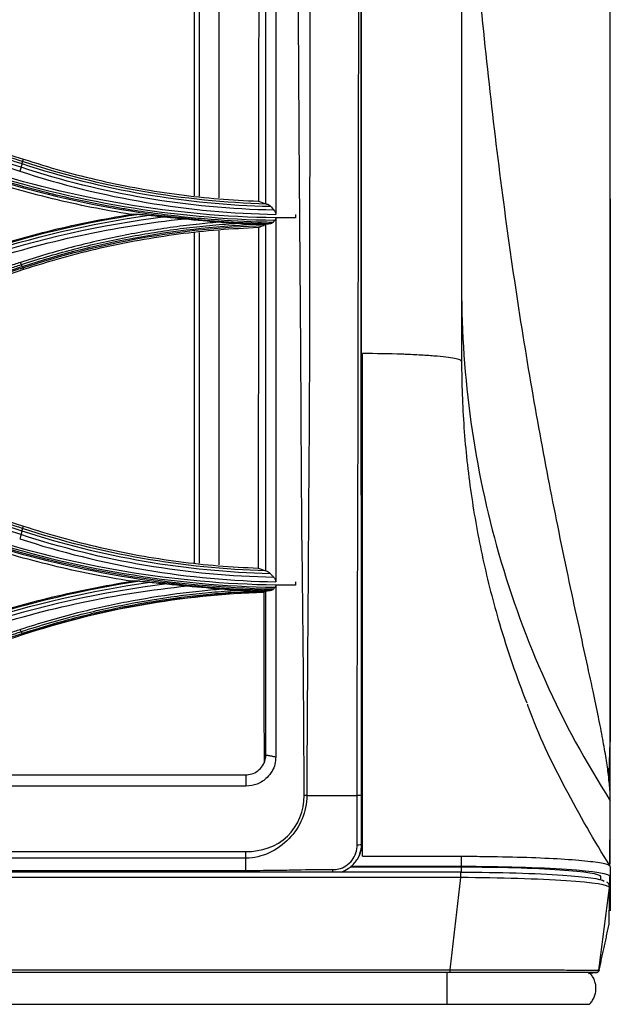
# Model space of a CAD drawing. Units: millimetres. Extents: x 4269 to 8344, y 727 to 3633.
# Drawn here: x 5704 to 5764, y 2516 to 2615 of the extents above; entities that cross this region are included whole.
import ezdxf

# ---------------------------------------------------------------- set-up
doc = ezdxf.new("R2010")
doc.units = ezdxf.units.MM
doc.layers.add('LG-Product', color=3, linetype='Continuous')

msp = doc.modelspace()

# ---------------------------------------------------------------- linework, layer by layer
at = {"layer": 'LG-Product', "color": 3, "linetype": 'Continuous'}
for p, q in [((5721.795, 2630.953), (5721.795, 2597.704)), ((5722.297, 2630.994), (5722.297, 2597.662)), ((5724.297, 2631.161), (5724.297, 2597.495)), ((5704.482, 2601.158), (5704.565, 2601.403)), ((5721.795, 2593.96), (5721.795, 2560.704)), ((5722.297, 2594.002), (5722.297, 2560.661)), ((5724.297, 2594.169), (5724.297, 2560.495)), ((5704.503, 2590.456), (5704.564, 2590.262)), ((5704.48, 2564.158), (5704.563, 2564.4)), ((5483.454, 2539.327), (5727.022, 2539.327)), ((5727.022, 2538.18), (4964.022, 2538.18)), ((5738.668, 2532.327), (5738.681, 2532.327)), ((4964.022, 2531.579), (5727.022, 2531.579)), ((5727.022, 2530.916), (4964.022, 2530.916)), ((5737.53, 2530.032), (5748.772, 2530.032)), ((5737.606, 2530.1), (5748.772, 2530.1)), ((5748.705, 2529.498), (4942.338, 2529.498)), ((5748.703, 2528.955), (4942.341, 2528.955)), ((4964.022, 2529.681), (5727.022, 2529.681))]:
    msp.add_line(p, q, dxfattribs=at)
at = {"layer": 'LG-Product', "color": 3, "linetype": 'Continuous', "extrusion": (0, 0, -1)}
msp.add_arc((-5762.352, 2519.677), 0.3, 191.40729, 270.0819, dxfattribs=at)
at = {"layer": 'LG-Product', "color": 3, "linetype": 'Continuous'}
for centre, major_axis, ratio, start_param, end_param in [((5738.172, 2532.33), (-0.5, -0.007), 0.160198, 1.723112, 3.017813), ((5735.722, 2529.873), (0.007, 0.5), 0.11881, 3.865555, 4.47479)]:
    msp.add_ellipse(centre, major_axis=major_axis, ratio=ratio, start_param=start_param, end_param=end_param, dxfattribs=at)
for points, degree, knots in [([(5763.728, 2707.306), (5763.727, 2691.806), (5763.728, 2676.297), (5763.73, 2653.072), (5763.731, 2645.337), (5763.733, 2629.886), (5763.735, 2622.105), (5763.738, 2607.041), (5763.74, 2599.794), (5763.742, 2589.305), (5763.742, 2585.87), (5763.743, 2579.287), (5763.743, 2576.116), (5763.744, 2566.953), (5763.744, 2561.265), (5763.744, 2551.092), (5763.741, 2546.646), (5763.744, 2542.871)], 3, [0, 0, 0, 0, 0.25, 0.25, 0.375, 0.375, 0.5, 0.5, 0.625, 0.625, 0.6875, 0.6875, 0.75, 0.75, 0.875, 0.875, 1, 1, 1, 1]), ([(5763.772, 2536.712), (5763.772, 2537.335), (5763.772, 2538.354), (5763.772, 2539.893), (5763.772, 2541.571), (5763.772, 2543.891), (5763.772, 2547.034), (5763.772, 2550.502), (5763.772, 2555.544), (5763.772, 2562.595), (5763.772, 2572.122), (5763.772, 2582.585), (5763.772, 2591.983), (5763.772, 2599.849), (5763.772, 2605.906), (5763.772, 2612.104), (5763.772, 2618.419), (5763.772, 2624.797), (5763.772, 2631.21), (5763.772, 2637.644), (5763.772, 2644.09), (5763.772, 2650.547), (5763.772, 2657.01), (5763.772, 2663.478), (5763.772, 2672.106), (5763.772, 2682.898), (5763.772, 2695.351), (5763.772, 2703.488), (5763.772, 2707.306)], 3, [0, 0, 0, 0, 0.031478, 0.047217, 0.062956, 0.094433, 0.125911, 0.157389, 0.188867, 0.251822, 0.314778, 0.377733, 0.440689, 0.472167, 0.503644, 0.535122, 0.5666, 0.598078, 0.629555, 0.661033, 0.692511, 0.723989, 0.755466, 0.786944, 0.818422, 0.881378, 0.944333, 1, 1, 1, 1]), ([(5748.772, 2704.101), (5748.772, 2693.714), (5748.772, 2683.338), (5748.772, 2662.616), (5748.772, 2652.272), (5748.772, 2631.635), (5748.772, 2621.305), (5748.772, 2600.918), (5748.772, 2590.881), (5748.772, 2581.011)], 3, [0, 0, 0, 0, 0.25, 0.25, 0.5, 0.5, 0.75, 0.75, 1, 1, 1, 1]), ([(5738.681, 2532.327), (5738.68, 2533.938), (5738.68, 2535.594), (5738.68, 2538.825), (5738.68, 2540.429), (5738.68, 2545.205), (5738.679, 2548.345), (5738.678, 2557.685), (5738.678, 2563.807), (5738.678, 2576.051), (5738.678, 2582.179), (5738.679, 2594.594), (5738.679, 2600.871), (5738.68, 2619.875), (5738.679, 2632.733), (5738.68, 2658.464), (5738.681, 2671.381), (5738.681, 2684.327)], 3, [0, 0, 0, 0, 0.03125, 0.03125, 0.0625, 0.0625, 0.125, 0.125, 0.25, 0.25, 0.375, 0.375, 0.5, 0.5, 0.75, 0.75, 1, 1, 1, 1]), ([(5732.889, 2537.223), (5732.87, 2543.392), (5732.83, 2549.239), (5732.703, 2560.693), (5732.629, 2566.311), (5732.559, 2583.356), (5732.442, 2594.983), (5732.303, 2618.627), (5732.244, 2630.666), (5732.155, 2654.9), (5732.121, 2667.076), (5732.106, 2679.311)], 3, [0, 0, 0, 0, 0.125, 0.125, 0.25, 0.25, 0.5, 0.5, 0.75, 0.75, 1, 1, 1, 1]), ([(5733.423, 2679.327), (5733.43, 2667.128), (5733.441, 2654.929), (5733.457, 2630.697), (5733.465, 2618.655), (5733.447, 2600.903), (5733.44, 2595.027), (5733.418, 2583.392), (5733.424, 2577.651), (5733.323, 2566.264), (5733.299, 2560.637), (5733.218, 2549.157), (5733.17, 2543.276), (5733.153, 2537.227)], 3, [0, 0, 0, 0, 0.25, 0.25, 0.5, 0.5, 0.625, 0.625, 0.75, 0.75, 0.875, 0.875, 1, 1, 1, 1]), ([(5738.233, 2537.227), (5738.233, 2540.236), (5738.235, 2543.275), (5738.249, 2549.195), (5738.26, 2552.117), (5738.291, 2560.819), (5738.31, 2566.533), (5738.338, 2578.004), (5738.347, 2583.764), (5738.363, 2595.404), (5738.375, 2601.28), (5738.401, 2619.032), (5738.411, 2631.041), (5738.423, 2655.12), (5738.426, 2667.21), (5738.418, 2679.327)], 3, [0, 0, 0, 0, 0.0625, 0.0625, 0.125, 0.125, 0.25, 0.25, 0.375, 0.375, 0.5, 0.5, 0.75, 0.75, 1, 1, 1, 1]), ([(5738.613, 2679.335), (5738.61, 2655.127), (5738.613, 2630.88), (5738.617, 2601.305), (5738.616, 2595.431), (5738.621, 2583.797), (5738.62, 2578.039), (5738.624, 2560.842), (5738.638, 2549.483), (5738.641, 2537.277)], 3, [0, 0, 0, 0, 0.5, 0.5, 0.625, 0.625, 0.75, 0.75, 1, 1, 1, 1]), ([(5730.022, 2632.553), (5730.022, 2628.19), (5730.022, 2618.049), (5730.022, 2605.817), (5730.022, 2598.011), (5730.022, 2595.838)], 3, [0, 0, 0, 0, 0.35119, 0.818554, 1, 1, 1, 1]), ([(5729.022, 2596.891), (5729.022, 2599.778), (5729.022, 2602.688), (5729.022, 2607.086), (5729.022, 2608.575), (5729.022, 2611.423), (5729.022, 2612.854), (5729.022, 2620.038), (5729.022, 2625.887), (5729.022, 2631.838)], 3, [0, 0, 0, 0, 0.25, 0.25, 0.375, 0.375, 0.5, 0.5, 1, 1, 1, 1]), ([(5763.772, 2536.712), (5763.763, 2537.091), (5763.744, 2537.871), (5763.596, 2539.296), (5763.357, 2540.969), (5763.016, 2542.924), (5762.576, 2545.177), (5761.792, 2548.914), (5760.432, 2555.059), (5758.532, 2563.963), (5756.549, 2574.201), (5754.736, 2584.891), (5753.087, 2596.23), (5751.621, 2608.138), (5750.405, 2620.016), (5749.777, 2627.92), (5749.527, 2631.67)], 3, [0, 0, 0, 0, 0.029499, 0.060736, 0.093721, 0.128454, 0.164935, 0.203162, 0.294809, 0.405665, 0.506714, 0.607649, 0.708473, 0.809194, 0.909838, 1, 1, 1, 1]), ([(5681.616, 2608.419), (5683.13, 2607.923), (5684.644, 2607.427), (5688.447, 2606.182), (5690.735, 2605.432), (5693.595, 2604.496), (5694.167, 2604.308), (5697.026, 2603.372), (5699.313, 2602.623), (5702.542, 2601.565), (5703.483, 2601.257), (5704.425, 2600.949)], 3, [0, 0, 0, 0, 0.199094, 0.199094, 0.500002, 0.500002, 0.575229, 0.575229, 0.876138, 0.876138, 1, 1, 1, 1]), ([(5704.482, 2601.158), (5704.482, 2601.158), (5704.482, 2601.158), (5703.534, 2601.468), (5702.586, 2601.778), (5699.352, 2602.837), (5697.065, 2603.585), (5694.205, 2604.521), (5693.633, 2604.708), (5690.774, 2605.644), (5688.486, 2606.393), (5684.689, 2607.635), (5683.181, 2608.129), (5681.672, 2608.622)], 3, [0, 0, 0, 0, 0.000002, 0.000002, 0.124689, 0.124689, 0.425566, 0.425566, 0.500786, 0.500786, 0.801663, 0.801663, 1, 1, 1, 1]), ([(5681.756, 2608.868), (5684.852, 2607.855), (5687.948, 2606.842), (5693.297, 2605.091), (5695.551, 2604.353), (5700.058, 2602.878), (5702.312, 2602.14), (5704.565, 2601.403)], 3, [0, 0, 0, 0, 0.407076, 0.407076, 0.703537, 0.703537, 1, 1, 1, 1]), ([(5704.33, 2600.587), (5703.144, 2600.976), (5701.959, 2601.365), (5699.588, 2602.142), (5698.402, 2602.53), (5694.845, 2603.696), (5692.473, 2604.474), (5687.813, 2606.001), (5685.525, 2606.751), (5682.665, 2607.689), (5682.093, 2607.876), (5681.521, 2608.064)], 3, [0, 0, 0, 0, 0.155977, 0.155977, 0.311953, 0.311953, 0.623903, 0.623903, 0.924781, 0.924781, 1, 1, 1, 1]), ([(5704.565, 2601.403), (5705.857, 2600.999), (5708.432, 2600.193), (5712.354, 2599.216), (5716.298, 2598.412), (5720.27, 2597.802), (5724.267, 2597.364), (5726.946, 2597.23), (5728.286, 2597.163)], 3, [0, 0, 0, 0, 0.16831, 0.335444, 0.501788, 0.667734, 0.833674, 1, 1, 1, 1]), ([(5715.396, 2595.831), (5714.075, 2596.058), (5711.429, 2596.511), (5707.493, 2597.394), (5703.572, 2598.414), (5700.992, 2599.227), (5699.698, 2599.635)], 3, [0, 0, 0, 0, 0.248329, 0.497493, 0.747911, 1, 1, 1, 1]), ([(5729.748, 2595.024), (5729.466, 2595.029), (5729.185, 2595.035), (5727.104, 2595.088), (5725.306, 2595.18), (5722.615, 2595.39), (5721.719, 2595.472), (5719.929, 2595.66), (5719.034, 2595.766), (5717.247, 2596.002), (5716.355, 2596.132), (5715.021, 2596.345), (5714.578, 2596.419), (5712.364, 2596.803), (5710.601, 2597.157), (5707.975, 2597.758), (5707.102, 2597.97), (5704.083, 2598.746), (5701.951, 2599.369), (5699.843, 2600.058), (5699.843, 2600.058), (5699.843, 2600.058)], 3, [0, 0, 0, 0, 0.027692, 0.027692, 0.20485, 0.20485, 0.293381, 0.293381, 0.382099, 0.382099, 0.470889, 0.470889, 0.515149, 0.515149, 0.692319, 0.692319, 0.780856, 0.780856, 0.999998, 0.999998, 1, 1, 1, 1]), ([(5729.09, 2596.881), (5729.169, 2596.869), (5729.25, 2596.838), (5729.386, 2596.754), (5729.445, 2596.706), (5729.497, 2596.648)], 3, [0, 0, 0, 0, 0.563997, 0.563997, 1, 1, 1, 1]), ([(5729.497, 2596.648), (5729.554, 2596.584), (5729.611, 2596.52), (5729.727, 2596.39), (5729.786, 2596.325), (5729.844, 2596.26)], 3, [0, 0, 0, 0, 0.49365, 0.49365, 1, 1, 1, 1]), ([(5699.698, 2592.027), (5700.987, 2592.433), (5703.559, 2593.244), (5707.474, 2594.264), (5711.416, 2595.149), (5714.07, 2595.604), (5715.396, 2595.831)], 3, [0, 0, 0, 0, 0.251128, 0.501218, 0.750698, 1, 1, 1, 1]), ([(5716.291, 2595.837), (5716.346, 2595.837), (5716.422, 2595.832), (5716.705, 2595.81), (5716.937, 2595.786), (5717.196, 2595.758), (5717.225, 2595.754), (5717.254, 2595.751)], 3, [0, 0, 0, 0, 0.243245, 0.243245, 0.915026, 0.915026, 1, 1, 1, 1]), ([(5717.254, 2595.751), (5717.524, 2595.721), (5717.795, 2595.693), (5718.334, 2595.637), (5718.604, 2595.61), (5718.873, 2595.583)], 3, [0, 0, 0, 0, 0.502014, 0.502014, 1, 1, 1, 1]), ([(5718.873, 2595.583), (5719.2, 2595.551), (5719.532, 2595.518), (5720.176, 2595.451), (5720.49, 2595.419), (5720.803, 2595.386)], 3, [0, 0, 0, 0, 0.515063, 0.515063, 1, 1, 1, 1]), ([(5729.844, 2596.26), (5729.883, 2596.216), (5729.92, 2596.166), (5729.971, 2596.069), (5729.99, 2596.023), (5730.014, 2595.937), (5730.02, 2595.896), (5730.022, 2595.857)], 3, [0, 0, 0, 0, 0.41999, 0.41999, 0.734965, 0.734965, 1, 1, 1, 1]), ([(5730.022, 2595.468), (5730.02, 2595.423), (5730.011, 2595.379), (5729.982, 2595.306), (5729.963, 2595.276), (5729.941, 2595.25)], 3, [0, 0, 0, 0, 0.518068, 0.518068, 1, 1, 1, 1]), ([(5730.022, 2595.487), (5730.022, 2592.182), (5730.022, 2583.345), (5730.022, 2571.216), (5730.022, 2562.271), (5730.022, 2558.783)], 3, [0, 0, 0, 0, 0.265597, 0.715121, 1, 1, 1, 1]), ([(5724.515, 2595.065), (5723.782, 2595.006), (5723.05, 2594.938), (5721.447, 2594.768), (5720.576, 2594.663), (5717.968, 2594.307), (5716.236, 2594.018), (5713.656, 2593.506), (5712.799, 2593.323), (5711.092, 2592.931), (5710.241, 2592.722), (5708.533, 2592.275), (5707.675, 2592.037), (5705.967, 2591.533), (5705.117, 2591.268), (5704.272, 2590.989)], 3, [0, 0, 0, 0, 0.106324, 0.106324, 0.233299, 0.233299, 0.487444, 0.487444, 0.614427, 0.614427, 0.741414, 0.741414, 0.870644, 0.870644, 1, 1, 1, 1]), ([(5704.36, 2590.77), (5704.36, 2590.77), (5704.36, 2590.77), (5705.203, 2591.047), (5706.05, 2591.311), (5707.753, 2591.813), (5708.608, 2592.051), (5710.31, 2592.496), (5711.158, 2592.704), (5712.86, 2593.094), (5713.714, 2593.277), (5716.285, 2593.786), (5718.012, 2594.074), (5720.611, 2594.429), (5721.48, 2594.534), (5723.219, 2594.718), (5724.091, 2594.797), (5725.396, 2594.895), (5725.829, 2594.924), (5726.263, 2594.95)], 3, [0, 0, 0, 0, 0.000003, 0.000003, 0.119372, 0.119372, 0.238618, 0.238618, 0.355797, 0.355797, 0.472975, 0.472975, 0.707499, 0.707499, 0.824671, 0.824671, 0.94184, 0.94184, 1, 1, 1, 1]), ([(5704.503, 2590.456), (5708.441, 2591.743), (5712.424, 2592.744), (5720.571, 2594.175), (5724.702, 2594.595), (5728.84, 2594.721)], 3, [0, 0, 0, 0, 0.5, 0.5, 1, 1, 1, 1]), ([(5728.284, 2594.5), (5726.934, 2594.432), (5724.242, 2594.295), (5720.229, 2593.855), (5716.252, 2593.243), (5712.313, 2592.439), (5708.407, 2591.464), (5705.847, 2590.664), (5704.564, 2590.262)], 3, [0, 0, 0, 0, 0.167373, 0.333931, 0.500074, 0.666199, 0.832709, 1, 1, 1, 1]), ([(5724.515, 2595.065), (5724.847, 2595.042), (5725.18, 2595.02), (5725.763, 2594.983), (5726.013, 2594.967), (5726.263, 2594.95)], 3, [0, 0, 0, 0, 0.569508, 0.569508, 1, 1, 1, 1]), ([(5726.263, 2594.95), (5726.691, 2594.922), (5727.121, 2594.898), (5727.927, 2594.859), (5728.304, 2594.843), (5728.681, 2594.83)], 3, [0, 0, 0, 0, 0.533871, 0.533871, 1, 1, 1, 1]), ([(5728.284, 2594.501), (5728.278, 2588.658), (5728.274, 2582.886), (5728.257, 2571.466), (5728.25, 2565.845), (5728.259, 2560.161)], 3, [0, 0, 0, 0, 0.5, 0.5, 1, 1, 1, 1]), ([(5728.84, 2594.721), (5728.859, 2594.729), (5728.877, 2594.746), (5728.901, 2594.787), (5728.908, 2594.803), (5728.915, 2594.822)], 3, [0, 0, 0, 0, 0.657387, 0.657387, 1, 1, 1, 1]), ([(5729.022, 2594.858), (5729.11, 2594.867), (5729.198, 2594.877), (5729.368, 2594.896), (5729.45, 2594.905), (5729.532, 2594.915)], 3, [0, 0, 0, 0, 0.517917, 0.517917, 1, 1, 1, 1]), ([(5729.022, 2559.886), (5729.022, 2561.033), (5729.022, 2562.452), (5729.022, 2564.565), (5729.022, 2565.004), (5729.022, 2565.918), (5729.022, 2566.415), (5729.022, 2567.793), (5729.022, 2568.657), (5729.022, 2571.087), (5729.022, 2572.489), (5729.022, 2573.972), (5729.022, 2574.254), (5729.022, 2574.658), (5729.022, 2574.79), (5729.022, 2574.981), (5729.022, 2575.029), (5729.022, 2575.217), (5729.022, 2575.311), (5729.022, 2576.156), (5729.022, 2576.9), (5729.022, 2580.591), (5729.022, 2583.442), (5729.022, 2586.88), (5729.022, 2587.624), (5729.022, 2589.063), (5729.022, 2589.784), (5729.022, 2591.951), (5729.022, 2593.401), (5729.022, 2594.858)], 3, [0, 0, 0, 0, 0.125, 0.125, 0.156251, 0.156251, 0.187501, 0.187501, 0.250001, 0.250001, 0.375001, 0.375001, 0.406252, 0.406252, 0.421877, 0.421877, 0.429689, 0.429689, 0.437502, 0.437502, 0.500002, 0.500002, 0.750003, 0.750003, 0.812503, 0.812503, 0.875003, 0.875003, 1, 1, 1, 1]), ([(5729.748, 2595.024), (5729.714, 2594.985), (5729.672, 2594.957), (5729.597, 2594.926), (5729.565, 2594.919), (5729.532, 2594.915)], 3, [0, 0, 0, 0, 0.596025, 0.596025, 1, 1, 1, 1]), ([(5729.941, 2595.25), (5729.909, 2595.212), (5729.876, 2595.174), (5729.812, 2595.099), (5729.78, 2595.062), (5729.748, 2595.024)], 3, [0, 0, 0, 0, 0.504013, 0.504013, 1, 1, 1, 1]), ([(5704.272, 2590.989), (5703.86, 2590.854), (5703.449, 2590.719), (5701.392, 2590.045), (5699.747, 2589.505), (5695.327, 2588.056), (5692.553, 2587.146), (5688.394, 2585.782), (5687.007, 2585.328), (5684.234, 2584.418), (5682.848, 2583.964), (5681.462, 2583.509)], 3, [0, 0, 0, 0, 0.054082, 0.054082, 0.270412, 0.270412, 0.635199, 0.635199, 0.817595, 0.817595, 1, 1, 1, 1]), ([(5681.55, 2583.299), (5682.936, 2583.753), (5684.322, 2584.207), (5687.095, 2585.115), (5688.481, 2585.569), (5692.641, 2586.931), (5695.415, 2587.84), (5699.835, 2589.287), (5701.48, 2589.826), (5703.537, 2590.5), (5703.949, 2590.635), (5704.36, 2590.77)], 3, [0, 0, 0, 0, 0.182398, 0.182398, 0.364795, 0.364795, 0.729585, 0.729585, 0.945917, 0.945917, 1, 1, 1, 1]), ([(5704.458, 2590.56), (5703.946, 2590.393), (5703.434, 2590.225), (5699.63, 2588.981), (5696.339, 2587.904), (5692.638, 2586.693), (5692.227, 2586.559), (5690.17, 2585.886), (5688.526, 2585.348), (5685.136, 2584.239), (5683.391, 2583.669), (5681.647, 2583.098)], 3, [0, 0, 0, 0, 0.067287, 0.067287, 0.500002, 0.500002, 0.554091, 0.554091, 0.770448, 0.770448, 1, 1, 1, 1]), ([(5681.692, 2582.998), (5681.692, 2582.998), (5681.692, 2582.998), (5683.442, 2583.57), (5685.191, 2584.142), (5688.586, 2585.252), (5690.231, 2585.79), (5692.287, 2586.462), (5692.698, 2586.597), (5696.399, 2587.807), (5699.69, 2588.883), (5703.489, 2590.125), (5703.996, 2590.29), (5704.503, 2590.456), (5704.503, 2590.456), (5704.503, 2590.456)], 3, [0, 0, 0, 0, 0.000002, 0.000002, 0.23021, 0.23021, 0.446557, 0.446557, 0.500643, 0.500643, 0.933338, 0.933338, 0.999998, 0.999998, 1, 1, 1, 1]), ([(5704.564, 2590.262), (5700.969, 2589.086), (5693.363, 2586.597), (5685.762, 2584.11), (5681.754, 2582.799)], 3, [0, 0, 0, 0, 0.472637, 1, 1, 1, 1]), ([(5748.772, 2588.428), (5748.772, 2579.37), (5750.661, 2565.78), (5756.919, 2548.633), (5761.29, 2540.57), (5763.772, 2536.712)], 3, [0, 0, 0, 0, 0.5, 0.75, 1, 1, 1, 1]), ([(5738.772, 2531.105), (5738.772, 2532.933), (5738.772, 2538.837), (5738.772, 2548.626), (5738.772, 2560.431), (5738.772, 2571.45), (5738.772, 2578.579), (5738.772, 2581.798)], 3, [0, 0, 0, 0, 0.104741, 0.339268, 0.573795, 0.808322, 1, 1, 1, 1]), ([(5748.772, 2581.011), (5748.772, 2581.059), (5748.651, 2581.155), (5748.115, 2581.296), (5747.238, 2581.431), (5746.035, 2581.553), (5744.772, 2581.639), (5743.78, 2581.689), (5743.186, 2581.714), (5741.66, 2581.771), (5740.134, 2581.798), (5738.772, 2581.798)], 3, [0, 0, 0, 0, 0.125, 0.25, 0.375, 0.5, 0.625, 0.6875, 0.71875, 0.75, 1, 1, 1, 1]), ([(5748.772, 2581.011), (5748.772, 2578.781), (5748.932, 2574.321), (5749.652, 2567.66), (5750.848, 2561.062), (5752.658, 2553.994), (5754.307, 2549.198), (5755.345, 2546.568)], 3, [0, 0, 0, 0, 0.190164, 0.380328, 0.570491, 0.760655, 1, 1, 1, 1]), ([(5704.48, 2564.158), (5702.492, 2564.809), (5700.505, 2565.459), (5697.29, 2566.511), (5696.062, 2566.913), (5694.238, 2567.51), (5693.642, 2567.705), (5690.662, 2568.681), (5688.278, 2569.461), (5684.486, 2570.702), (5683.078, 2571.163), (5681.671, 2571.624), (5681.671, 2571.624), (5681.671, 2571.624)], 3, [0, 0, 0, 0, 0.261414, 0.261414, 0.422906, 0.422906, 0.501309, 0.501309, 0.81492, 0.81492, 0.999998, 0.999998, 1, 1, 1, 1]), ([(5704.326, 2563.542), (5703.17, 2563.92), (5702.015, 2564.298), (5699.704, 2565.055), (5698.548, 2565.433), (5695.082, 2566.567), (5692.771, 2567.324), (5688.075, 2568.862), (5685.691, 2569.643), (5682.709, 2570.62), (5682.113, 2570.815), (5681.517, 2571.011)], 3, [0, 0, 0, 0, 0.151982, 0.151982, 0.30397, 0.30397, 0.607961, 0.607961, 0.921589, 0.921589, 1, 1, 1, 1]), ([(5681.611, 2571.392), (5683.028, 2570.928), (5684.445, 2570.464), (5688.247, 2569.219), (5690.632, 2568.438), (5693.612, 2567.463), (5694.208, 2567.267), (5697.189, 2566.292), (5699.573, 2565.512), (5702.778, 2564.463), (5703.599, 2564.194), (5704.42, 2563.925)], 3, [0, 0, 0, 0, 0.186375, 0.186375, 0.500005, 0.500005, 0.57841, 0.57841, 0.892013, 0.892013, 1, 1, 1, 1]), ([(5704.563, 2564.4), (5705.845, 2563.999), (5708.401, 2563.199), (5712.303, 2562.223), (5716.238, 2561.419), (5720.211, 2560.806), (5724.221, 2560.365), (5726.911, 2560.229), (5728.259, 2560.161)], 3, [0, 0, 0, 0, 0.167527, 0.334165, 0.500313, 0.666388, 0.832809, 1, 1, 1, 1]), ([(5715.424, 2558.833), (5714.092, 2559.061), (5711.43, 2559.517), (5707.479, 2560.403), (5703.56, 2561.425), (5700.987, 2562.236), (5699.699, 2562.642)], 3, [0, 0, 0, 0, 0.249541, 0.49909, 0.749097, 1, 1, 1, 1]), ([(5729.03, 2559.883), (5729.107, 2559.871), (5729.188, 2559.84), (5729.333, 2559.752), (5729.402, 2559.698), (5729.462, 2559.63)], 3, [0, 0, 0, 0, 0.529484, 0.529484, 1, 1, 1, 1]), ([(5699.698, 2555.026), (5700.997, 2555.435), (5703.584, 2556.25), (5707.514, 2557.272), (5711.454, 2558.154), (5714.103, 2558.607), (5715.424, 2558.833)], 3, [0, 0, 0, 0, 0.252678, 0.503283, 0.752245, 1, 1, 1, 1]), ([(5716.299, 2558.84), (5716.353, 2558.84), (5716.428, 2558.835), (5716.715, 2558.814), (5716.951, 2558.79), (5717.236, 2558.76), (5717.287, 2558.754), (5717.338, 2558.749)], 3, [0, 0, 0, 0, 0.225527, 0.225527, 0.863102, 0.863102, 1, 1, 1, 1]), ([(5729.462, 2559.63), (5729.522, 2559.564), (5729.582, 2559.498), (5729.704, 2559.363), (5729.765, 2559.294), (5729.827, 2559.226)], 3, [0, 0, 0, 0, 0.491951, 0.491951, 1, 1, 1, 1]), ([(5729.827, 2559.226), (5729.869, 2559.18), (5729.908, 2559.127), (5729.964, 2559.026), (5729.984, 2558.98), (5730.011, 2558.893), (5730.018, 2558.851), (5730.022, 2558.802), (5730.022, 2558.793), (5730.022, 2558.783)], 3, [0, 0, 0, 0, 0.401778, 0.401778, 0.694358, 0.694358, 0.940996, 0.940996, 1, 1, 1, 1]), ([(5724.883, 2558.055), (5724.117, 2557.997), (5723.352, 2557.93), (5721.74, 2557.766), (5720.894, 2557.667), (5718.362, 2557.334), (5716.68, 2557.062), (5714.175, 2556.582), (5713.343, 2556.41), (5711.684, 2556.042), (5710.858, 2555.846), (5709.065, 2555.393), (5708.1, 2555.131), (5706.178, 2554.575), (5705.222, 2554.281), (5704.272, 2553.97)], 3, [0, 0, 0, 0, 0.109168, 0.109168, 0.230196, 0.230196, 0.472419, 0.472419, 0.593435, 0.593435, 0.714445, 0.714445, 0.857139, 0.857139, 1, 1, 1, 1]), ([(5704.359, 2553.761), (5705.306, 2554.071), (5706.259, 2554.365), (5708.174, 2554.921), (5709.137, 2555.183), (5710.924, 2555.636), (5711.747, 2555.832), (5713.4, 2556.2), (5714.23, 2556.372), (5716.727, 2556.851), (5718.403, 2557.123), (5720.928, 2557.455), (5721.771, 2557.554), (5723.46, 2557.726), (5724.306, 2557.8), (5725.617, 2557.895), (5726.082, 2557.925), (5726.547, 2557.951)], 3, [0, 0, 0, 0, 0.132512, 0.132512, 0.264862, 0.264862, 0.377097, 0.377097, 0.489334, 0.489334, 0.713983, 0.713983, 0.826228, 0.826228, 0.938476, 0.938476, 1, 1, 1, 1]), ([(5728.851, 2557.842), (5728.81, 2557.841), (5728.77, 2557.839), (5727.88, 2557.811), (5727.032, 2557.772), (5725.336, 2557.669), (5724.489, 2557.605), (5721.951, 2557.376), (5720.264, 2557.174), (5718.166, 2556.858), (5717.747, 2556.792), (5715.748, 2556.461), (5714.174, 2556.155), (5711.834, 2555.632), (5711.059, 2555.447), (5709.515, 2555.057), (5708.746, 2554.851), (5706.798, 2554.301), (5705.623, 2553.943), (5704.457, 2553.561)], 3, [0, 0, 0, 0, 0.004871, 0.004871, 0.107164, 0.107164, 0.209455, 0.209455, 0.414186, 0.414186, 0.46532, 0.46532, 0.658748, 0.658748, 0.755031, 0.755031, 0.85131, 0.85131, 1, 1, 1, 1]), ([(5719.047, 2558.575), (5719.374, 2558.544), (5719.705, 2558.511), (5720.396, 2558.442), (5720.757, 2558.406), (5721.117, 2558.369)], 3, [0, 0, 0, 0, 0.480114, 0.480114, 1, 1, 1, 1]), ([(5724.883, 2558.055), (5725.216, 2558.033), (5725.549, 2558.013), (5726.103, 2557.978), (5726.325, 2557.965), (5726.547, 2557.951)], 3, [0, 0, 0, 0, 0.598598, 0.598598, 1, 1, 1, 1]), ([(5726.547, 2557.951), (5726.959, 2557.926), (5727.372, 2557.903), (5728.14, 2557.868), (5728.495, 2557.854), (5728.851, 2557.842)], 3, [0, 0, 0, 0, 0.538544, 0.538544, 1, 1, 1, 1]), ([(5728.832, 2557.731), (5728.832, 2555.562), (5728.83, 2553.377), (5728.83, 2549.429), (5728.832, 2547.673), (5728.839, 2544.12), (5728.837, 2542.32), (5728.846, 2540.507)], 3, [0, 0, 0, 0, 0.387582, 0.387582, 0.693037, 0.693037, 1, 1, 1, 1]), ([(5728.856, 2557.741), (5728.875, 2557.748), (5728.892, 2557.765), (5728.914, 2557.805), (5728.921, 2557.821), (5728.927, 2557.839)], 3, [0, 0, 0, 0, 0.658986, 0.658986, 1, 1, 1, 1]), ([(5729.022, 2557.871), (5729.124, 2557.883), (5729.226, 2557.895), (5729.415, 2557.917), (5729.502, 2557.927), (5729.589, 2557.938)], 3, [0, 0, 0, 0, 0.539078, 0.539078, 1, 1, 1, 1]), ([(5729.78, 2558.035), (5729.749, 2557.998), (5729.71, 2557.973), (5729.642, 2557.947), (5729.616, 2557.941), (5729.589, 2557.938)], 3, [0, 0, 0, 0, 0.630009, 0.630009, 1, 1, 1, 1]), ([(5729.952, 2558.238), (5729.923, 2558.203), (5729.894, 2558.169), (5729.837, 2558.102), (5729.808, 2558.068), (5729.78, 2558.035)], 3, [0, 0, 0, 0, 0.507242, 0.507242, 1, 1, 1, 1]), ([(5730.022, 2558.448), (5730.022, 2558.406), (5730.015, 2558.366), (5729.993, 2558.301), (5729.979, 2558.273), (5729.958, 2558.245), (5729.955, 2558.242), (5729.952, 2558.238)], 3, [0, 0, 0, 0, 0.48753, 0.48753, 0.925317, 0.925317, 1, 1, 1, 1]), ([(5730.022, 2558.449), (5730.022, 2556.544), (5730.022, 2551.873), (5730.022, 2546.125), (5730.022, 2542.2), (5730.022, 2541.134)], 3, [0, 0, 0, 0, 0.335598, 0.820539, 1, 1, 1, 1]), ([(5704.272, 2553.97), (5703.847, 2553.832), (5703.421, 2553.693), (5701.295, 2553), (5699.594, 2552.445), (5695.157, 2550.999), (5692.42, 2550.108), (5688.313, 2548.772), (5686.943, 2548.326), (5684.203, 2547.435), (5682.833, 2546.989), (5681.462, 2546.544)], 3, [0, 0, 0, 0, 0.055997, 0.055997, 0.279989, 0.279989, 0.639983, 0.639983, 0.819982, 0.819982, 1, 1, 1, 1]), ([(5681.553, 2546.311), (5682.923, 2546.758), (5684.293, 2547.206), (5687.032, 2548.1), (5688.402, 2548.547), (5692.509, 2549.888), (5695.245, 2550.782), (5699.682, 2552.232), (5701.383, 2552.788), (5703.509, 2553.483), (5703.934, 2553.622), (5704.359, 2553.761)], 3, [0, 0, 0, 0, 0.180005, 0.180005, 0.36001, 0.36001, 0.720011, 0.720011, 0.944001, 0.944001, 1, 1, 1, 1]), ([(5704.457, 2553.561), (5704.06, 2553.431), (5703.664, 2553.301), (5699.867, 2552.057), (5696.465, 2550.942), (5692.635, 2549.687), (5692.209, 2549.548), (5690.082, 2548.851), (5688.379, 2548.293), (5685.001, 2547.186), (5683.326, 2546.637), (5681.651, 2546.089)], 3, [0, 0, 0, 0, 0.052194, 0.052194, 0.500033, 0.500033, 0.556009, 0.556009, 0.77991, 0.77991, 1, 1, 1, 1]), ([(5763.757, 2530.121), (5762.13, 2532.672), (5759.193, 2537.91), (5756.463, 2543.418), (5755.448, 2546.352), (5755.411, 2546.46)], 3, [0, 0, 0, 0, 0.49079, 0.981349, 1, 1, 1, 1]), ([(5763.744, 2542.871), (5763.744, 2542.879), (5763.745, 2542.887), (5763.745, 2542.902), (5763.745, 2542.91), (5763.745, 2542.922), (5763.744, 2542.926), (5763.744, 2542.931)], 3, [0, 0, 0, 0, 0.408496, 0.408496, 0.755548, 0.755548, 1, 1, 1, 1]), ([(5727.022, 2539.327), (5727.107, 2539.327), (5727.192, 2539.332), (5727.492, 2539.371), (5727.706, 2539.435), (5728.069, 2539.613), (5728.228, 2539.72), (5728.534, 2539.999), (5728.677, 2540.182), (5728.89, 2540.579), (5728.963, 2540.797), (5729.005, 2541.063), (5729.011, 2541.111), (5729.015, 2541.159)], 3, [0, 0, 0, 0, 0.083978, 0.083978, 0.301732, 0.301732, 0.490231, 0.490231, 0.720308, 0.720308, 0.950156, 0.950156, 1, 1, 1, 1]), ([(5730.022, 2541.134), (5730.01, 2540.88), (5729.986, 2540.375), (5729.667, 2539.654), (5729.088, 2538.941), (5728.207, 2538.287), (5727.412, 2538.215), (5727.022, 2538.18)], 3, [0, 0, 0, 0, 0.164109, 0.326175, 0.499156, 0.754114, 1, 1, 1, 1]), ([(5733.153, 2537.227), (5733.147, 2535.611), (5732.497, 2534.018), (5730.196, 2531.703), (5728.651, 2530.916), (5727.022, 2530.916)], 3, [0, 0, 0, 0, 0.5, 0.5, 1, 1, 1, 1]), ([(5727.022, 2531.579), (5728.557, 2531.579), (5730.092, 2532.061), (5732.304, 2534.19), (5732.893, 2535.699), (5732.889, 2537.223)], 3, [0, 0, 0, 0, 0.5, 0.5, 1, 1, 1, 1]), ([(5738.249, 2532.252), (5738.234, 2533.758), (5738.231, 2535.275), (5738.233, 2536.936), (5738.233, 2537.082), (5738.233, 2537.227), (5738.233, 2537.227), (5738.233, 2537.227)], 3, [0, 0, 0, 0, 0.912573, 0.912573, 0.999988, 0.999988, 1, 1, 1, 1]), ([(5738.641, 2537.277), (5738.641, 2537.131), (5738.641, 2536.985), (5738.641, 2535.332), (5738.648, 2533.824), (5738.668, 2532.327), (5738.668, 2532.327), (5738.668, 2532.327)], 3, [0, 0, 0, 0, 0.088304, 0.088304, 0.999988, 0.999988, 1, 1, 1, 1]), ([(5763.718, 2537.313), (5763.716, 2535.926), (5763.713, 2534.722), (5763.707, 2532.662), (5763.704, 2531.791), (5763.7, 2530.764), (5763.699, 2530.516), (5763.698, 2530.279)], 3, [0, 0, 0, 0, 0.428082, 0.428082, 0.856164, 0.856164, 1, 1, 1, 1]), ([(5763.772, 2530.308), (5763.772, 2530.357), (5763.772, 2530.861), (5763.772, 2531.493), (5763.772, 2532.317), (5763.772, 2532.75), (5763.772, 2533.305), (5763.772, 2533.903), (5763.772, 2534.945), (5763.772, 2535.906), (5763.772, 2536.712)], 3, [0, 0, 0, 0, 0.034299, 0.345846, 0.390353, 0.479367, 0.56838, 0.657394, 0.746407, 1, 1, 1, 1]), ([(5735.778, 2529.755), (5735.978, 2529.754), (5736.18, 2529.779), (5736.629, 2529.893), (5736.877, 2529.999), (5737.336, 2530.289), (5737.551, 2530.483), (5737.892, 2530.924), (5738.026, 2531.175), (5738.204, 2531.699), (5738.251, 2531.978), (5738.249, 2532.252)], 3, [0, 0, 0, 0, 0.153949, 0.153949, 0.355903, 0.355903, 0.571925, 0.571925, 0.786087, 0.786087, 1, 1, 1, 1]), ([(5738.668, 2532.327), (5738.668, 2532.327), (5738.668, 2532.327), (5738.671, 2532), (5738.615, 2531.667), (5738.447, 2531.174), (5738.366, 2530.997), (5738.27, 2530.83)], 3, [0, 0, 0, 0, 0.000038, 0.000038, 0.631542, 0.631542, 1, 1, 1, 1]), ([(5738.27, 2530.83), (5738.365, 2530.993), (5738.446, 2531.166), (5738.62, 2531.658), (5738.68, 2531.995), (5738.681, 2532.327), (5738.681, 2532.327), (5738.681, 2532.327)], 3, [0, 0, 0, 0, 0.361755, 0.361755, 0.999962, 0.999962, 1, 1, 1, 1]), ([(5738.772, 2531.105), (5741.573, 2531.105), (5744.725, 2531.105), (5748.058, 2531.105), (5748.59, 2531.105), (5748.772, 2531.105)], 3, [0, 0, 0, 0, 0.840447, 0.945503, 1, 1, 1, 1]), ([(5748.772, 2531.105), (5748.94, 2531.105), (5749.809, 2531.104), (5752.072, 2531.088), (5755.434, 2531.013), (5758.946, 2530.852), (5761.661, 2530.632), (5763.288, 2530.38), (5763.705, 2530.203), (5763.757, 2530.122)], 3, [0, 0, 0, 0, 0.022032, 0.11359, 0.296706, 0.479822, 0.662938, 0.846055, 1, 1, 1, 1]), ([(5748.772, 2530.1), (5748.772, 2530.216), (5748.772, 2530.551), (5748.772, 2530.886), (5748.772, 2531.105)], 3, [0, 0, 0, 0, 0.346764, 1, 1, 1, 1]), ([(5736.606, 2529.507), (5736.865, 2529.591), (5737.115, 2529.714), (5737.593, 2530.03), (5737.822, 2530.234), (5738.108, 2530.58), (5738.194, 2530.702), (5738.27, 2530.83)], 3, [0, 0, 0, 0, 0.378992, 0.378992, 0.795055, 0.795055, 1, 1, 1, 1]), ([(5748.772, 2530.1), (5752.741, 2530.1), (5756.621, 2529.989), (5762.148, 2529.613), (5763.772, 2529.345), (5763.772, 2529.072)], 3, [0, 0, 0, 0, 0.5, 0.5, 1, 1, 1, 1]), ([(5748.772, 2530.032), (5752.477, 2530.032), (5756.097, 2529.929), (5761.257, 2529.578), (5762.772, 2529.327), (5762.772, 2529.072)], 3, [0, 0, 0, 0, 0.5, 0.5, 1, 1, 1, 1]), ([(5727.022, 2529.681), (5727.355, 2529.681), (5727.689, 2529.682), (5729.057, 2529.69), (5730.091, 2529.7), (5731.459, 2529.727), (5731.793, 2529.737), (5733.346, 2529.768), (5734.564, 2529.762), (5735.778, 2529.755)], 3, [0, 0, 0, 0, 0.113959, 0.113959, 0.46773, 0.46773, 0.581713, 0.581713, 1, 1, 1, 1]), ([(5748.703, 2529.497), (5752.542, 2529.497), (5756.301, 2529.387), (5761.331, 2529.045), (5762.826, 2528.827), (5763.141, 2528.596)], 3, [0, 0, 0, 0, 0.53083, 0.53083, 1, 1, 1, 1]), ([(5763.698, 2527.941), (5763.697, 2528.192), (5762.079, 2528.448), (5756.556, 2528.819), (5752.643, 2528.939), (5748.703, 2528.955)], 3, [0, 0, 0, 0, 0.5, 0.5, 1, 1, 1, 1]), ([(5763.703, 2528.002), (5763.703, 2528.002), (5763.703, 2528.002), (5763.704, 2528.162), (5763.584, 2528.38), (5763.482, 2528.469), (5763.435, 2528.488)], 3, [0, 0, 0, 0, 0.000014, 0.00002, 0.62599, 1, 1, 1, 1]), ([(5747.626, 2519.661), (5748.265, 2519.66), (5749.53, 2519.657), (5751.379, 2519.652), (5753.136, 2519.648), (5754.778, 2519.645), (5756.286, 2519.642), (5757.647, 2519.639), (5758.849, 2519.637), (5759.886, 2519.636), (5760.755, 2519.635), (5761.456, 2519.634), (5761.989, 2519.634), (5762.359, 2519.635), (5762.585, 2519.637), (5762.613, 2519.638), (5762.627, 2519.639)], 3, [0, 0, 0, 0, 0.081299, 0.161091, 0.239359, 0.316107, 0.391346, 0.46506, 0.537245, 0.607919, 0.677078, 0.744707, 0.810812, 0.875402, 0.938466, 1, 1, 1, 1]), ([(5762.329, 2519.377), (5762.328, 2519.377), (5760.081, 2519.377), (5758.01, 2519.377), (5755.943, 2519.377), (5753.24, 2519.377), (5750.544, 2519.377), (5747.626, 2519.377)], 2, [0, 0, 0, 0.25, 0.5, 0.5, 0.75, 0.75, 1, 1, 1]), ([(5762.627, 2519.639), (5762.627, 2519.639), (5762.627, 2519.639), (5762.627, 2519.638), (5762.627, 2519.638), (5762.628, 2519.637), (5762.629, 2519.636), (5762.634, 2519.63), (5762.638, 2519.623), (5762.643, 2519.615), (5762.644, 2519.614), (5762.644, 2519.614)], 3, [0, 0, 0, 0, 0.008215, 0.008215, 0.041076, 0.041076, 0.17252, 0.17252, 0.698295, 0.698295, 1, 1, 1, 1])]:
    msp.add_open_spline(points, degree=degree, knots=knots, dxfattribs=at)
for points, degree in [([(5728.311, 2631.495), (5728.306, 2619.905), (5728.297, 2608.419), (5728.286, 2597.163)], 3), ([(5681.401, 2607.68), (5689.006, 2605.185), (5696.608, 2602.69), (5704.207, 2600.197)], 3), ([(5730.023, 2595.487), (5719.833, 2595.63), (5709.685, 2597.335), (5700.03, 2600.51)], 3), ([(5704.33, 2600.587), (5704.299, 2600.473), (5704.254, 2600.327), (5704.207, 2600.197)], 3), ([(5704.425, 2600.949), (5704.33, 2600.587)], 1), ([(5729.844, 2596.26), (5721.176, 2596.419), (5712.539, 2597.884), (5704.33, 2600.587)], 3), ([(5704.425, 2600.949), (5704.461, 2601.061), (5704.482, 2601.14), (5704.482, 2601.158)], 3), ([(5704.425, 2600.949), (5712.495, 2598.309), (5720.979, 2596.843), (5729.497, 2596.648)], 3), ([(5729.09, 2596.881), (5720.726, 2597.111), (5712.406, 2598.567), (5704.482, 2601.158)], 3), ([(5699.796, 2599.948), (5709.36, 2596.824), (5719.428, 2595.108), (5729.532, 2594.915)], 3), ([(5699.94, 2600.278), (5709.562, 2597.12), (5719.749, 2595.401), (5729.941, 2595.25)], 3), ([(5704.207, 2600.197), (5712.51, 2597.458), (5721.25, 2595.981), (5730.022, 2595.839)], 3), ([(5728.286, 2597.163), (5728.531, 2597.071), (5728.777, 2596.981), (5729.022, 2596.891)], 3), ([(5729.09, 2596.881), (5729.067, 2596.884), (5729.045, 2596.888), (5729.022, 2596.891)], 3), ([(5716.291, 2595.837), (5710.666, 2594.989), (5705.123, 2593.663), (5699.741, 2591.902)], 3), ([(5699.799, 2591.685), (5705.479, 2593.545), (5711.311, 2594.912), (5717.254, 2595.751)], 3), ([(5718.873, 2595.583), (5712.419, 2594.774), (5706.045, 2593.339), (5699.893, 2591.316)], 3), ([(5716.291, 2595.837), (5715.988, 2595.835), (5715.689, 2595.833), (5715.396, 2595.831)], 3), ([(5732.022, 2595.477), (5731.355, 2595.477), (5730.689, 2595.477), (5730.023, 2595.487)], 3), ([(5732.022, 2595.828), (5732.022, 2595.711), (5732.022, 2595.594), (5732.022, 2595.477)], 3), ([(5700.018, 2590.916), (5706.814, 2593.151), (5713.744, 2594.635), (5720.803, 2595.386)], 3), ([(5728.681, 2594.83), (5720.441, 2594.564), (5712.254, 2593.11), (5704.458, 2590.56)], 3), ([(5720.803, 2595.386), (5722.038, 2595.256), (5723.275, 2595.149), (5724.515, 2595.065)], 3), ([(5728.84, 2594.721), (5728.655, 2594.649), (5728.469, 2594.575), (5728.284, 2594.501)], 3), ([(5728.681, 2594.83), (5728.759, 2594.827), (5728.837, 2594.824), (5728.915, 2594.822)], 3), ([(5729.022, 2594.858), (5728.986, 2594.846), (5728.95, 2594.834), (5728.915, 2594.822)], 3), ([(5704.36, 2590.77), (5704.334, 2590.826), (5704.303, 2590.903), (5704.272, 2590.989)], 3), ([(5704.458, 2590.56), (5704.36, 2590.77)], 1), ([(5704.458, 2590.56), (5704.479, 2590.502), (5704.495, 2590.466), (5704.503, 2590.456)], 3), ([(5681.754, 2571.865), (5689.357, 2569.377), (5696.96, 2566.888), (5704.563, 2564.4)], 3), ([(5704.42, 2563.925), (5704.326, 2563.542)], 1), ([(5704.42, 2563.925), (5704.461, 2564.049), (5704.482, 2564.138), (5704.48, 2564.158)], 3), ([(5704.42, 2563.925), (5712.455, 2561.302), (5720.941, 2559.828), (5729.462, 2559.63)], 3), ([(5729.025, 2559.883), (5720.67, 2560.119), (5712.359, 2561.582), (5704.48, 2564.158)], 3), ([(5699.805, 2562.983), (5709.361, 2559.856), (5719.462, 2558.128), (5729.589, 2557.938)], 3), ([(5729.78, 2558.035), (5719.602, 2558.208), (5709.428, 2559.943), (5699.849, 2563.075)], 3), ([(5699.947, 2563.263), (5709.542, 2560.112), (5719.743, 2558.386), (5729.952, 2558.238)], 3), ([(5730.022, 2558.448), (5719.82, 2558.59), (5709.658, 2560.297), (5700.033, 2563.459)], 3), ([(5704.326, 2563.542), (5704.295, 2563.416), (5704.245, 2563.257), (5704.194, 2563.125)], 3), ([(5704.194, 2563.125), (5712.479, 2560.402), (5721.234, 2558.926), (5730.022, 2558.783)], 3), ([(5729.827, 2559.226), (5721.15, 2559.387), (5712.507, 2560.855), (5704.326, 2563.542)], 3), ([(5728.259, 2560.161), (5728.514, 2560.067), (5728.769, 2559.975), (5729.024, 2559.883)], 3), ([(5716.299, 2558.84), (5710.667, 2557.991), (5705.125, 2556.664), (5699.741, 2554.903)], 3), ([(5699.8, 2554.679), (5705.499, 2556.54), (5711.37, 2557.913), (5717.338, 2558.749)], 3), ([(5716.299, 2558.84), (5716.002, 2558.837), (5715.711, 2558.835), (5715.424, 2558.833)], 3), ([(5717.338, 2558.749), (5717.906, 2558.687), (5718.475, 2558.629), (5719.047, 2558.575)], 3), ([(5732.022, 2558.772), (5732.022, 2558.661), (5732.022, 2558.55), (5732.022, 2558.439)], 3), ([(5719.047, 2558.575), (5712.53, 2557.769), (5706.098, 2556.343), (5699.894, 2554.303)], 3), ([(5700.022, 2553.896), (5706.848, 2556.134), (5713.937, 2557.628), (5721.117, 2558.369)], 3), ([(5704.502, 2553.462), (5712.371, 2556.043), (5720.566, 2557.49), (5728.856, 2557.741)], 3), ([(5728.832, 2557.731), (5720.491, 2557.477), (5712.386, 2556.041), (5704.503, 2553.458)], 3), ([(5721.117, 2558.369), (5722.37, 2558.241), (5723.626, 2558.136), (5724.883, 2558.055)], 3), ([(5728.856, 2557.741), (5728.848, 2557.737), (5728.84, 2557.734), (5728.832, 2557.731)], 3), ([(5728.851, 2557.842), (5728.876, 2557.841), (5728.902, 2557.84), (5728.927, 2557.839)], 3), ([(5729.022, 2557.871), (5728.99, 2557.861), (5728.959, 2557.85), (5728.927, 2557.839)], 3), ([(5729.022, 2541.327), (5729.022, 2545.946), (5729.022, 2551.461), (5729.022, 2557.871)], 3), ([(5732.022, 2558.439), (5731.355, 2558.439), (5730.688, 2558.439), (5730.022, 2558.448)], 3), ([(5704.359, 2553.761), (5704.333, 2553.814), (5704.302, 2553.888), (5704.272, 2553.97)], 3), ([(5704.457, 2553.561), (5704.359, 2553.761)], 1), ([(5690.481, 2548.861), (5695.158, 2550.396), (5699.831, 2551.93), (5704.502, 2553.462)], 3), ([(5704.457, 2553.561), (5704.477, 2553.506), (5704.494, 2553.471), (5704.502, 2553.462)], 3), ([(5763.744, 2542.871), (5763.694, 2541.533), (5763.634, 2540.124), (5763.574, 2538.725)], 3), ([(5729.015, 2541.159), (5729.016, 2541.216), (5729.018, 2541.273), (5729.022, 2541.327)], 3), ([(5729.022, 2541.327), (5730.022, 2541.134)], 1), ([(5727.022, 2539.327), (5727.022, 2538.18)], 1), ([(5733.153, 2537.227), (5733.066, 2537.225), (5732.977, 2537.223), (5732.889, 2537.223)], 3), ([(5733.153, 2537.227), (5734.846, 2537.227), (5736.539, 2537.227), (5738.233, 2537.227)], 3), ([(5738.641, 2537.277), (5738.615, 2537.253), (5738.441, 2537.231), (5738.233, 2537.227)], 3), ([(5727.022, 2530.916), (5727.022, 2531.118), (5727.022, 2531.348), (5727.022, 2531.579)], 3), ([(5727.022, 2529.681), (5727.022, 2530.916)], 1), ([(5748.772, 2529.497), (5748.772, 2529.675), (5748.772, 2529.854), (5748.772, 2530.032)], 3), ([(5763.697, 2530.219), (5763.697, 2530.178), (5763.697, 2530.137), (5763.697, 2530.096)], 3), ([(5763.772, 2530.076), (5763.772, 2529.741), (5763.772, 2529.406), (5763.772, 2529.072)], 3), ([(5747.626, 2519.661), (5748.703, 2528.955)], 1), ([(5748.703, 2528.955), (5748.703, 2529.242), (5748.703, 2529.517), (5748.703, 2529.497)], 3), ([(5762.772, 2529.072), (5762.772, 2528.96), (5762.772, 2528.848), (5762.772, 2528.737)], 3), ([(5763.691, 2529.076), (5763.688, 2528.589), (5763.685, 2528.15), (5763.68, 2527.746)], 3), ([(5763.772, 2529.072), (5763.772, 2527.23), (5763.772, 2525.49), (5763.772, 2525.588)], 3), ([(5762.624, 2519.619), (5762.982, 2522.393), (5763.34, 2525.167), (5763.698, 2527.941)], 3), ([(5763.64, 2524.185), (5763.648, 2524.301), (5763.683, 2526.117), (5763.698, 2527.941)], 3), ([(5762.646, 2519.618), (5763.149, 2521.929), (5763.66, 2524.275)], 2), ([(5345.522, 2519.834), (5479.557, 2519.747), (5613.591, 2519.661), (5747.626, 2519.661)], 3), ([(5747.626, 2519.377), (5613.591, 2519.377), (5479.557, 2519.377), (5345.522, 2519.377)], 3), ([(5747.322, 2519.377), (5613.389, 2519.377), (5479.455, 2519.377), (5345.522, 2519.377)], 3), ([(5747.626, 2519.377), (5747.626, 2519.661)], 1), ([(5761.587, 2519.267), (5761.902, 2519.336), (5762.139, 2519.376), (5762.301, 2519.377)], 3), ([(5345.522, 2516.177), (5479.455, 2516.177), (5613.389, 2516.177), (5747.322, 2516.177)], 3)]:
    msp.add_open_spline(points, degree=degree, dxfattribs=at)
for points, weights, degree in [([(5761.674, 2519.377), (5761.674, 2519.377), (5755.84, 2519.377), (5747.322, 2519.377)], [0.581943875927, 0.468312265934, 0.468312265934, 0.581943875927], 3), ([(5747.322, 2516.177), (5747.322, 2517.777), (5747.322, 2519.377)], [0.581943875927, 0.418056124073, 0.581943875927], 2), ([(5761.674, 2516.177), (5763.224, 2517.777), (5761.674, 2519.377)], [0.581943875927, 0.418056124073, 0.581943875927], 2), ([(5762.329, 2519.377), (5762.593, 2519.377), (5762.627, 2519.639)], [1, 0.751004890036, 1], 2), ([(5747.322, 2516.177), (5755.84, 2516.177), (5761.674, 2516.177), (5761.674, 2516.177)], [0.581943875927, 0.468312265934, 0.468312265934, 0.581943875927], 3)]:
    msp.add_rational_spline(points, weights, degree=degree, dxfattribs=at)

doc.saveas('drawing.dxf')
